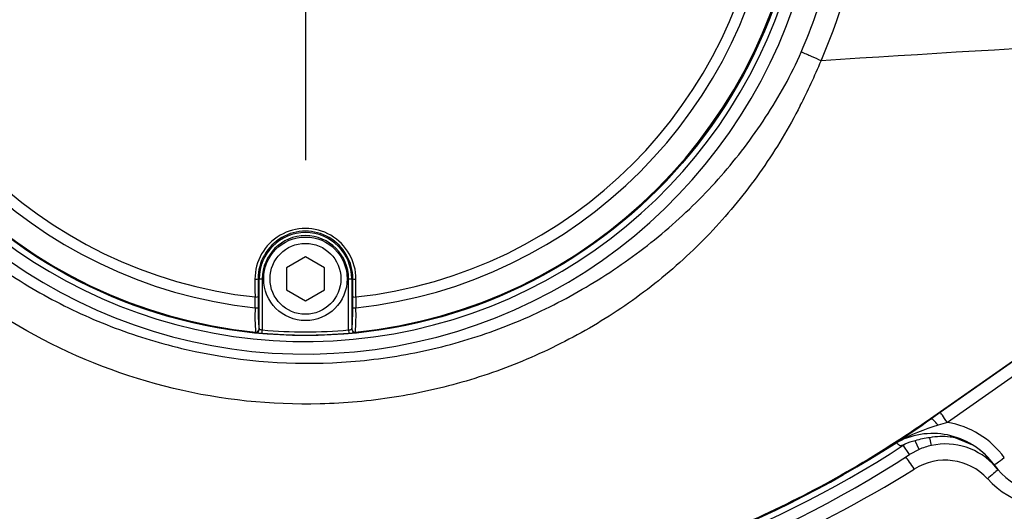
# Paper-space layout 'Sheet1' of a CAD drawing. Units: millimetres. Extents: x 0 to 4752, y 0 to 3360.
# Drawn here: x 1079 to 1235, y 2624 to 2702 of the extents above; entities that cross this region are included whole.
import ezdxf
from ezdxf.enums import TextEntityAlignment as Align
from ezdxf.lldxf.tags import DXFTag

# ---------------------------------------------------------------- set-up
doc = ezdxf.new("R2010")
doc.units = ezdxf.units.MM
doc.header["$LTSCALE"] = 8
for name, color, linetype in [('center line', 7, 'Continuous'), ('Default', 7, 'Continuous'), ('tangent', 7, 'Continuous'), ('TSH-1', 7, 'Continuous'), ('visible', 7, 'Continuous')]:
    doc.layers.add(name, color=color, linetype=linetype)
doc.styles.add('SEACAD_Arial', font='arial.ttf')
tags = doc.linetypes.add('CENTER2', pattern=[28.575, 19.05, -3.175, 3.175, -3.175]).pattern_tags.tags
tags[10:11] = [DXFTag(74, 4), DXFTag(75, 0), DXFTag(340, '0'), DXFTag(46, 0.0), DXFTag(50, 0.0), DXFTag(44, 0.0), DXFTag(45, 0.0)]
tags[8:9] = [DXFTag(74, 4), DXFTag(75, 0), DXFTag(340, '0'), DXFTag(46, 0.0), DXFTag(50, 0.0), DXFTag(44, 0.0), DXFTag(45, 0.0)]
tags[6:7] = [DXFTag(74, 4), DXFTag(75, 0), DXFTag(340, '0'), DXFTag(46, 0.0), DXFTag(50, 0.0), DXFTag(44, 0.0), DXFTag(45, 0.0)]
tags[4:5] = [DXFTag(74, 4), DXFTag(75, 0), DXFTag(340, '0'), DXFTag(46, 0.0), DXFTag(50, 0.0), DXFTag(44, 0.0), DXFTag(45, 0.0)]
doc.dimstyles.new('ISO-InstDr', dxfattribs={"dimtxt": 25.6, "dimasz": 35.84, "dimexe": 12.8, "dimexo": 12.8, "dimgap": 6.4, "dimtad": 1, "dimdec": 0, "dimzin": 0, "dimdsep": 46, "dimtxsty": 'SEACAD_Arial', "dimblk1": '_SE_FILLED', "dimblk2": '_SE_FILLED', "dimsah": 1, "dimcen": 12.8, "dimadec": 0, "dimazin": 0, "dimtfac": 0.5, "dimtofl": 0, "dimtmove": 0, "dimatfit": 3, "dimfxl": 1, "dimtzin": 0, "dimarcsym": 0})

# ---------------------------------------------------------------- blocks, each defined once
blk = doc.blocks.new('SE3')
at = {"layer": 'tangent', "color": 7, "linetype": 'Continuous'}
for p, q in [((1297.3, 2690.23), (1223.78, 2638.75)), ((1117.14, 2660.92), (1117.3, 2660.92)), ((1117.3, 2660.92), (1117.8, 2660.92)), ((1117.8, 2660.92), (1117.8, 2652.81)), ((1131.48, 2652.81), (1131.48, 2660.92)), ((1131.48, 2660.92), (1131.98, 2660.92)), ((1132.15, 2660.92), (1131.98, 2660.92)), ((1225.29, 2639.77), (1252.56, 2658.88)), ((1253.71, 2657.27), (1226.44, 2638.17)), ((1117.28, 2652.96), (1117.3, 2652.93)), ((1131.98, 2652.93), (1132.01, 2652.96)), ((1116.75, 2652.44), (1116.73, 2652.46)), ((1117.76, 2652.31), (1117.8, 2652.81)), ((1131.48, 2652.81), (1131.53, 2652.31)), ((1132.56, 2652.46), (1132.53, 2652.44)), ((1223.78, 2638.75), (1223.8, 2638.72)), ((1226.44, 2638.17), (1224.99, 2637.72)), ((1223.9, 2634.51), (1223.64, 2635.74)), ((1219.45, 2634.55), (1219.69, 2634.7)), ((1220.42, 2633.06), (1219.45, 2634.55)), ((1221.94, 2633.87), (1221.33, 2635.27))]:
    blk.add_line(p, q, dxfattribs=at)
for centre, radius, start, end in [((1124.64, 2730.92), 81.93, 207.8006, 136.9702), ((1124.64, 2730.92), 79.93, 207.8006, 136.9702), ((1125.5, 2730.6), 88.21, 336.5347, 11.8773), ((1124.64, 2730.92), 78.85, 185.7612, 264.2388), ((1124.64, 2730.92), 75.03, 186.1096, 263.8904), ((1124.64, 2730.92), 73.32, 186.2626, 263.7374), ((1124.64, 2730.92), 78.85, 275.7612, 354.2388), ((1124.64, 2730.92), 75.03, 276.1096, 353.8904), ((1124.64, 2730.92), 73.32, 276.2626, 353.7374), ((1097.67, 2741.83), 118.22, 333.1138, 336.9153), ((1206.42, 2695.47), 0.00426, 75.0384, 111.6274), ((1124.64, 2660.89), 8.01, 359.695, 180.305), ((1124.64, 2660.96), 7.51, 359.6747, 180.3253), ((1124.64, 2660.92), 7.34, 0, 180), ((1124.64, 2660.92), 6.84, 0, 180), ((719.08, 2654.28), 397.58, 0.2926, 0.5409), ((1530.2, 2654.28), 397.58, 179.4591, 179.7074), ((1150.32, 2655), 33.69, 177.7638, 184.3185), ((1105.8, 2655.56), 26.34, 354.3237, 1.6779), ((1098.95, 2655), 33.71, 355.6832, 2.2345), ((1118.03, 2654.77), 1.97, 248.1394, 263.154), ((1131.25, 2654.76), 1.97, 276.8407, 291.8659), ((1118.3, 2660.59), 8.3, 259.2207, 266.2214), ((1124.64, 2730.92), 78.91, 264.9938, 275.0062), ((1124.64, 2730.92), 78.41, 264.9938, 275.0062), ((1131.22, 2658.75), 6.45, 272.7724, 281.7854), ((1233.3, 2608.66), 30.23, 105.966, 119.0711), ((1224.13, 2624.35), 14.01, 35.9909, 80.5146), ((1243.27, 2638.76), 14.15, 222.225, 356.2778), ((1224.75, 2624.33), 11.46, 95.5658, 107.3808), ((1124.64, 2780.33), 173.9, 276.8023, 303.0384), ((1124.64, 2780.33), 172.96, 277.256, 302.7664), ((1226.06, 2623.01), 9.17, 42.8032, 122.098), ((1124.54, 2784.82), 181.85, 283.5585, 302.1024)]:
    blk.add_arc(centre, radius, start, end, dxfattribs=at)
for centre, major_axis, ratio, start_param, end_param in [((1116.64, 2660.92), (0.5, 0.003), 0.150521, 4.694367, 6.247876), ((1132.68, 2730.92), (0, -465.27), 0.0349, -1.419608, -1.413501), ((1132.65, 2660.92), (0.5, -0.003), 0.150521, 3.176902, 4.730411), ((1116.6, 2730.92), (0, -465.27), 0.0349, 1.413501, 1.419608), ((1116.65, 2658.11), (0.5, 0.003), 0.156552, 4.694333, 6.247843), ((1132.63, 2658.11), (0.5, -0.003), 0.156552, 3.176935, 4.730445), ((1116.66, 2656.34), (0.5, 0.001), 0.04325, 4.707693, 6.248246), ((1132.62, 2656.34), (0.5, -0.001), 0.04325, 3.176532, 4.717084), ((1116.78, 2652.96), (0.371, 0.335), 0.998647, 3.877388, 5.54739), ((1116.8, 2652.93), (0.371, 0.335), 0.998648, 5.135898, 5.547224), ((1132.51, 2652.96), (0.371, -0.335), 0.998647, 3.877388, 5.54739), ((1224.95, 2637.08), (-1.16, 1.63), 0.208005, 4.9657, 6.25642), ((1226.44, 2638.13), (-1.15, 1.64), 0.010015, 4.726683, 6.257004), ((1226.76, 2635.08), (0.241, 0.971), 0.117136, 0.017045, 0.686584), ((1221.08, 2630.49), (-1.63, 2.52), 0.08284, 4.775875, 5.705281), ((1235.47, 2632.62), (1.62, 1.18), 0.014121, 3.141593, 4.702132), ((1232.68, 2628.9), (2.25, 1.99), 0.062855, 0.582633, 1.46887)]:
    blk.add_ellipse(centre, major_axis=major_axis, ratio=ratio, start_param=start_param, end_param=end_param, dxfattribs=at)
for points, knots in [([(1203.27, 2696.85), (1204.14, 2698.86), (1204.93, 2700.89), (1206, 2703.99), (1206.34, 2705.03), (1206.98, 2707.12), (1207.28, 2708.17), (1208.11, 2711.34), (1208.59, 2713.47), (1209.37, 2717.76), (1209.68, 2719.93), (1210.38, 2726.45), (1210.51, 2730.8), (1210.27, 2736.25), (1210.21, 2737.34), (1210.03, 2739.52), (1209.92, 2740.61), (1209.54, 2743.86), (1209.2, 2746.02), (1208.78, 2748.17)], [0, 0, 0, 0, 0.125, 0.125, 0.1875, 0.1875, 0.25, 0.25, 0.375, 0.375, 0.5, 0.5, 0.75, 0.75, 0.8125, 0.8125, 0.875, 0.875, 1, 1, 1, 1]), ([(1050.82, 2690.31), (1054.72, 2683.49), (1059.47, 2677.34), (1067.86, 2669.12), (1070.86, 2666.57), (1077.11, 2661.96), (1080.38, 2659.87), (1087.21, 2656.15), (1090.79, 2654.51), (1098.13, 2651.74), (1101.9, 2650.6), (1113.37, 2647.98), (1121.1, 2647.28), (1132.81, 2647.79), (1136.73, 2648.23), (1144.39, 2649.62), (1148.15, 2650.57), (1155.54, 2652.98), (1159.18, 2654.44), (1166.24, 2657.87), (1169.63, 2659.8), (1176.16, 2664.08), (1179.3, 2666.44), (1185.23, 2671.57), (1188, 2674.31), (1193.12, 2680.15), (1195.47, 2683.24), (1199.76, 2689.78), (1201.69, 2693.24), (1203.27, 2696.85)], [0, 0, 0, 0, 0.125, 0.125, 0.1875, 0.1875, 0.25, 0.25, 0.3125, 0.3125, 0.375, 0.375, 0.5, 0.5, 0.5625, 0.5625, 0.625, 0.625, 0.6875, 0.6875, 0.75, 0.75, 0.8125, 0.8125, 0.875, 0.875, 0.9375, 0.9375, 1, 1, 1, 1]), ([(1206.42, 2695.48), (1205.92, 2695.69), (1205.41, 2695.92), (1204.62, 2696.26), (1204.35, 2696.38), (1203.95, 2696.55), (1203.81, 2696.61), (1203.54, 2696.73), (1203.4, 2696.79), (1203.27, 2696.85)], [0, 0, 0, 0, 0.5, 0.5, 0.75, 0.75, 0.875, 0.875, 1, 1, 1, 1]), ([(1203.11, 2688.37), (1201.32, 2684.85), (1199.28, 2681.49), (1194.83, 2675.1), (1192.4, 2672.06), (1187.11, 2666.31), (1184.23, 2663.59), (1178.13, 2658.58), (1174.91, 2656.3), (1168.21, 2652.19), (1164.7, 2650.36), (1157.52, 2647.16), (1153.85, 2645.82), (1146.39, 2643.62), (1142.58, 2642.76), (1134.84, 2641.55), (1130.89, 2641.19), (1119.16, 2640.9), (1111.41, 2641.7), (1096.07, 2645.37), (1088.59, 2648.25), (1074.85, 2655.71), (1068.54, 2660.28), (1059.95, 2668.44), (1057.27, 2671.36), (1052.33, 2677.47), (1050.08, 2680.68), (1048.04, 2684.04)], [0, 0, 0, 0, 0.0625, 0.0625, 0.125, 0.125, 0.1875, 0.1875, 0.25, 0.25, 0.3125, 0.3125, 0.375, 0.375, 0.4375, 0.4375, 0.5, 0.5, 0.625, 0.625, 0.75, 0.75, 0.875, 0.875, 0.9375, 0.9375, 1, 1, 1, 1]), ([(1223.78, 2638.75), (1215.17, 2632.72), (1206.02, 2627.48), (1186.9, 2618.75), (1176.95, 2615.26), (1156.57, 2610.14), (1146.14, 2608.51), (1125.17, 2607.17), (1114.62, 2607.46), (1104.19, 2608.7)], [0, 0, 0, 0, 0.25, 0.25, 0.5, 0.5, 0.75, 0.75, 1, 1, 1, 1]), ([(1104.19, 2608.7), (1097.87, 2609.46), (1091.6, 2610.6), (1079.26, 2613.66), (1073.18, 2615.57), (1061.3, 2620.13), (1055.51, 2622.78), (1044.29, 2628.77), (1038.86, 2632.12), (1033.67, 2635.79)], [0, 0, 0, 0, 0.25, 0.25, 0.5, 0.5, 0.75, 0.75, 1, 1, 1, 1])]:
    blk.add_open_spline(points, degree=3, knots=knots, dxfattribs=at)
at = {"layer": 'visible', "color": 7, "linetype": 'Continuous'}
for p, q in [((1124.64, 2664.38), (1121.64, 2662.65)), ((1127.64, 2662.65), (1124.64, 2664.38)), ((1121.64, 2662.65), (1121.64, 2659.19)), ((1127.64, 2659.19), (1127.64, 2662.65)), ((1117.3, 2652.93), (1117.3, 2660.92)), ((1131.98, 2660.92), (1131.98, 2652.93)), ((1121.64, 2659.19), (1124.64, 2657.45)), ((1124.64, 2657.45), (1127.64, 2659.19)), ((1117.15, 2658.11), (1117.16, 2656.34)), ((1132.13, 2656.34), (1132.13, 2658.11)), ((1223.8, 2638.72), (1225.29, 2639.77)), ((1227, 2636.05), (1230.44, 2634.6)), ((1221.94, 2633.87), (1220.42, 2633.06)), ((1233.85, 2631.44), (1232.54, 2632.95)), ((1234.35, 2630.8), (1232.54, 2632.95))]:
    blk.add_line(p, q, dxfattribs=at)
for centre, radius in [((1124.64, 2730.92), 79), ((1124.64, 2660.92), 6.62), ((1124.64, 2660.92), 5.62)]:
    blk.add_circle(centre, radius, dxfattribs=at)
for centre, radius, start, end in [((1683.88, -4842.89), 7553.48, 92.881068, 93.624087), ((1143.46, 2655.56), 26.31, 178.3192, 185.6792), ((1078.02, 2844.03), 251.8, 303.8423, 305.3763), ((1243.24, 2638.26), 11.6, 215.9954, 358), ((1224.09, 2624.41), 12, 75.9525, 117.1641), ((1225.6, 2625.66), 10.26, 82.8226, 101.0053), ((1225.78, 2626.98), 8.93, 58.5413, 82.9164), ((1224.13, 2624.38), 12.01, 35.9911, 76.1522), ((1218.84, 2633.92), 1.13, 111.698, 121.2825), ((1223.41, 2626.21), 10.09, 118.4332, 119.6729), ((1223.04, 2627.63), 7.83, 102.6522, 115.3541), ((1226.14, 2624.26), 10.49, 102.3261, 113.6484), ((1226.14, 2624.26), 10.49, 40.9675, 102.3261), ((1124.64, 2780.33), 175.68, 276.8011, 303.0384), ((1122.39, 2761.47), 153.96, 242.0323, 262.7034)]:
    blk.add_arc(centre, radius, start, end, dxfattribs=at)
for centre, major_axis, ratio, start_param, end_param in [((1133.17, 2730.92), (0, -464.77), 0.0349, -1.419608, -1.413501), ((1116.11, 2730.92), (0, -464.77), 0.0349, 1.413501, 1.419608), ((1132.48, 2652.93), (0.371, -0.335), 0.998648, 3.877554, 5.547224), ((1116.8, 2652.93), (0.371, 0.335), 0.998648, 3.877554, 5.135898)]:
    blk.add_ellipse(centre, major_axis=major_axis, ratio=ratio, start_param=start_param, end_param=end_param, dxfattribs=at)
for points, knots in [([(1219.69, 2634.7), (1219.55, 2634.64), (1219.4, 2634.57), (1219.18, 2634.49), (1219.1, 2634.47), (1218.98, 2634.47), (1218.94, 2634.48), (1218.87, 2634.51), (1218.84, 2634.53), (1218.75, 2634.59), (1218.7, 2634.64), (1218.62, 2634.74), (1218.58, 2634.78), (1218.49, 2634.9), (1218.44, 2634.95), (1218.42, 2634.98)], [0, 0, 0, 0, 0.25, 0.25, 0.375, 0.375, 0.4375, 0.4375, 0.5, 0.5, 0.625, 0.625, 0.75, 0.75, 1, 1, 1, 1]), ([(1232.54, 2632.95), (1232.23, 2633.26), (1231.89, 2633.56), (1231.19, 2634.11), (1230.82, 2634.37), (1230.44, 2634.6)], [0, 0, 0, 0, 0.5, 0.5, 1, 1, 1, 1])]:
    blk.add_open_spline(points, degree=3, knots=knots, dxfattribs=at)
blk = doc.blocks.new('SEANNOT_GROUP75')
at = {"layer": 'center line', "color": 7, "linetype": 'CENTER2'}
for p, q in [((1124.64, 2782.12), (1124.64, 2679.72)), ((1175.84, 2730.92), (1073.44, 2730.92))]:
    blk.add_line(p, q, dxfattribs=at)
blk = doc.blocks.new('DMBLK6949')
at = {"layer": 'Default', "linetype": 'Continuous'}
for points in [[(1160.48, 3199.75), (1124.64, 3193.78), (1160.48, 3187.81)], [(1557.66, 3199.75), (1557.66, 3187.81), (1593.5, 3193.78)]]:
    blk.add_hatch(color=7, dxfattribs=at).paths.add_polyline_path(points)
at = {"layer": 'Default', "color": 7, "linetype": 'Continuous'}
for p, q in [((1124.64, 2794.92), (1124.64, 3206.58)), ((1593.5, 2696.33), (1593.5, 3206.58)), ((1124.64, 3193.78), (1593.5, 3193.78))]:
    blk.add_line(p, q, dxfattribs=at)
at = {"layer": 'Default', "color": 7, "linetype": 'Continuous', "style": 'SEACAD_Arial'}
for s, p in [('469', (1307.59, 3256.5)), ('(', (1283.1, 3225.78)), (')', (1423.35, 3225.78)), ('18.46"', (1307.59, 3225.78))]:
    blk.add_text(s, height=25.6, dxfattribs=at).set_placement(p, align=Align.TOP_LEFT)
blk = doc.blocks.new('_SE_FILLED')
at = {"color": 0}
blk.add_line((0, 0), (-1, 0), dxfattribs=at)
blk.add_solid([(0, 0), (-1, -0.1665), (-1, 0.1665), (0, 0)], dxfattribs=at)
blk = doc.blocks.new('DMBLK6952')
at = {"layer": 'Default', "linetype": 'Continuous'}
for points in [[(2046.35, 2766.76), (2034.4, 2766.76), (2040.38, 2730.92)], [(2046.35, 2604.08), (2040.38, 2639.92), (2034.4, 2604.08)]]:
    blk.add_hatch(color=7, dxfattribs=at).paths.add_polyline_path(points)
at = {"layer": 'Default', "color": 7, "linetype": 'Continuous'}
for p, q in [((2040.38, 2802.6), (2040.38, 2730.92)), ((1188.64, 2730.92), (2053.18, 2730.92)), ((1656.66, 2639.92), (2053.18, 2639.92)), ((2040.38, 2639.92), (2040.38, 2476.45))]:
    blk.add_line(p, q, dxfattribs=at)
at = {"layer": 'Default', "color": 7, "linetype": 'Continuous', "style": 'SEACAD_Arial'}
for s, p in [(')', (2008.38, 2605.62)), ('3.58"', (2008.38, 2509.9)), ('91', (1977.66, 2509.9)), ('(', (2008.38, 2485.41))]:
    blk.add_text(s, height=25.6, rotation=90, dxfattribs=at).set_placement(p, align=Align.TOP_LEFT)

psp = doc.layouts.new('Sheet1')

# ---------------------------------------------------------------- block references
at = {"layer": 'Default'}
psp.add_blockref('SEANNOT_GROUP75', (0, 0), dxfattribs=at)
at = {"layer": 'TSH-1'}
psp.add_blockref('SE3', (0, 0), dxfattribs=at)

# ---------------------------------------------------------------- dimensions: what is measured, and where the dimension line sits
at = {"layer": 'Default', "color": 7, "linetype": 'Continuous'}
dim = psp.add_linear_dim(base=(1593.5, 3193.78), p1=(1124.64, 2730.92), p2=(1593.5, 2683.53), text='\\A1;<>', dimstyle='ISO-InstDr', override={"dimpost": '\\X'}, dxfattribs=at)
dim.commit()
dim.dimension.update_dxf_attribs({"geometry": 'DMBLK6949', "text_midpoint": (1359.07, 3193.78), "dimtype": 160})
dim = psp.add_linear_dim(base=(2040.38, 2639.92), p1=(1124.64, 2730.92), p2=(1643.86, 2639.92), angle=90, text='\\A1;<>', dimstyle='ISO-InstDr', override={"dimpost": '\\X'}, dxfattribs=at)
dim.commit()
dim.dimension.update_dxf_attribs({"geometry": 'DMBLK6952', "text_midpoint": (2040.38, 2626.27), "dimtype": 160})

doc.saveas('drawing.dxf')
